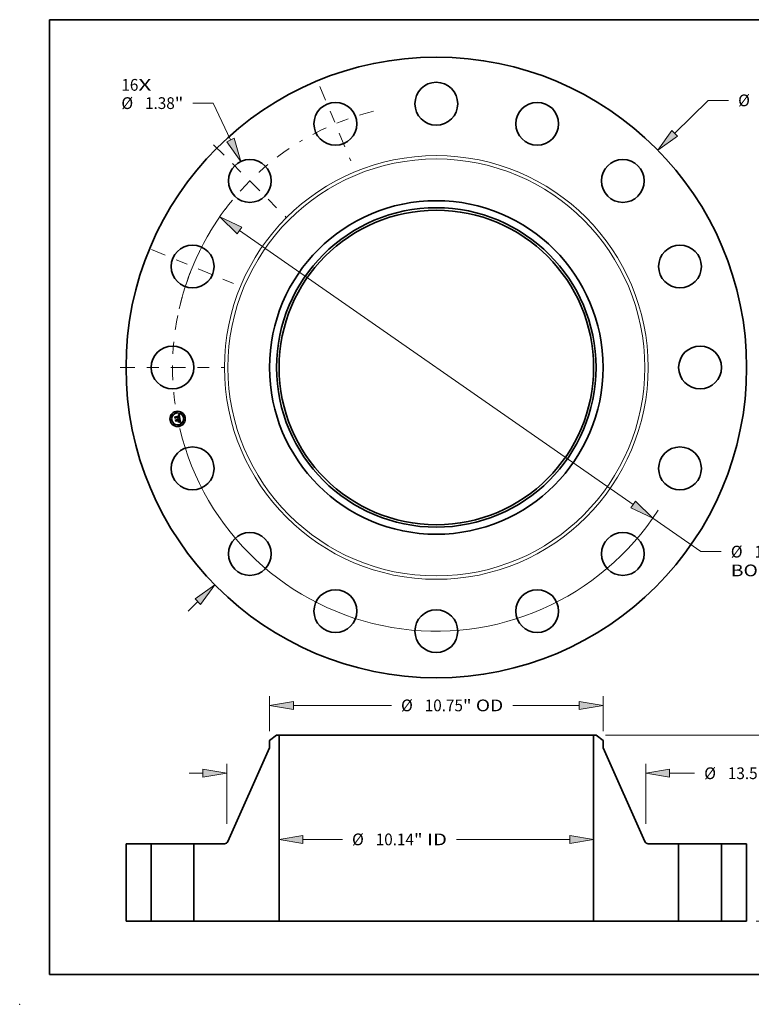
# Model space of a CAD drawing. Extents: x 0 to 10.8, y 0 to 8.2.
# Drawn here: x 0 to 6.1, y 0 to 8.2 of the extents above; entities that cross this region are included whole.
import ezdxf
from ezdxf.enums import TextEntityAlignment as Align

# ---------------------------------------------------------------- set-up
doc = ezdxf.new("R2010")
doc.units = 0
doc.header["$MEASUREMENT"] = 0
doc.linetypes.add('DASHDOT', pattern=[18.5, 12, -3, 0.5, -3])
doc.layers.get('0').update_dxf_attribs({"lineweight": 13})
doc.layers.add('1', color=7, linetype='Continuous', lineweight=13)
doc.styles.get("Standard").update_dxf_attribs({"font": 'isocp.shx'})

# ---------------------------------------------------------------- blocks, each defined once
blk = doc.blocks.new('BLOCK7')
at = {"color": 7, "lineweight": 13, "ltscale": 0.03937}
for s, p, p2 in [('16', (-10.14974, 8.918261), (-9.602691, 8.918261)), ('X', (-9.602691, 8.918261), (-9.182009, 8.918261))]:
    blk.add_text(s, height=0.378558, dxfattribs=at).set_placement(p, p2, align=Align.FIT)
blk = doc.blocks.new('BLOCK8')
at = {"color": 7, "lineweight": 13, "ltscale": 0.03937}
blk.add_line((7.684368, 7.544971), (8.766227, 8.607204), dxfattribs=at)
at = {"color": 7, "lineweight": 13, "ltscale": 0.016346}
blk.add_line((8.766227, 8.607204), (9.420073, 8.607204), dxfattribs=at)
at = {"color": 7, "lineweight": 13, "ltscale": 0.011054}
blk.add_line((-7.999876, -7.854755), (-7.684368, -7.544971), dxfattribs=at)
at = {"color": 7, "lineweight": 13, "ltscale": 0.03937}
for points in [[(7.594549, 7.63645), (7.135492, 7.006051), (7.774188, 7.453491)], [(-7.594549, -7.63645), (-7.135492, -7.006051), (-7.774188, -7.453491)]]:
    blk.add_lwpolyline(points, close=True, dxfattribs=at)
for points in [[(7.594549, 7.63645), (7.135492, 7.006051), (7.594549, 7.63645), (7.774188, 7.453491)], [(-7.594549, -7.63645), (-7.135492, -7.006051), (-7.594549, -7.63645), (-7.774188, -7.453491)]]:
    blk.add_solid(points, dxfattribs=at)
for s, p, p2 in [('%%c', (9.727765, 8.417924), (10.106324, 8.417924)), ('20', (10.490939, 8.417924), (11.037989, 8.417924)), ('"', (11.037989, 8.417924), (11.315598, 8.417924))]:
    blk.add_text(s, height=0.378558, dxfattribs=at).set_placement(p, p2, align=Align.FIT)
blk = doc.blocks.new('BLOCK9')
at = {"color": 7, "lineweight": 13, "ltscale": 0.016346}
blk.add_line((-7.190082, 8.518018), (-7.843928, 8.518018), dxfattribs=at)
at = {"color": 7, "lineweight": 13, "ltscale": 0.03937}
blk.add_line((-6.631577, 7.330814), (-7.190082, 8.518018), dxfattribs=at)
blk.add_lwpolyline([(-6.747584, 7.276239), (-6.304131, 6.634769), (-6.515569, 7.385388)], close=True, dxfattribs=at)
blk.add_solid([(-6.747584, 7.276239), (-6.304131, 6.634769), (-6.747584, 7.276239), (-6.515569, 7.385388)], dxfattribs=at)
for s, p, p2 in [('%%c', (-10.14974, 8.328738), (-9.771182, 8.328738)), ('1.38', (-9.386567, 8.328738), (-8.42923, 8.328738)), ('"', (-8.42923, 8.328738), (-8.151621, 8.328738))]:
    blk.add_text(s, height=0.378558, dxfattribs=at).set_placement(p, p2, align=Align.FIT)
blk = doc.blocks.new('BLOCK10')
at = {"color": 7, "lineweight": 13, "ltscale": 0.03937}
for p, q in [((-6.34557, 4.415734), (6.34557, -4.415734)), ((6.97696, -4.855104), (8.529553, -5.935517))]:
    blk.add_line(p, q, dxfattribs=at)
at = {"color": 7, "lineweight": 13, "ltscale": 0.016346}
blk.add_line((8.529553, -5.935517), (9.183399, -5.935517), dxfattribs=at)
at = {"color": 7, "lineweight": 13, "ltscale": 0.03937}
for points in [[(-6.272342, 4.520965), (-6.97696, 4.855104), (-6.418798, 4.310502)], [(6.272342, -4.520965), (6.97696, -4.855104), (6.418798, -4.310502)]]:
    blk.add_lwpolyline(points, close=True, dxfattribs=at)
for start, end in [(143.125453, 166.606906), (193.393108, 327.208245)]:
    blk.add_arc((0, 0), 8.5, start, end, dxfattribs=at)
for points in [[(-6.272342, 4.520965), (-6.97696, 4.855104), (-6.272342, 4.520965), (-6.418798, 4.310502)], [(6.272342, -4.520965), (6.97696, -4.855104), (6.272342, -4.520965), (6.418798, -4.310502)]]:
    blk.add_solid(points, dxfattribs=at)
for s, p, p2 in [('%%c', (9.491092, -6.124796), (9.86965, -6.124796)), ('17', (10.254265, -6.124796), (10.801316, -6.124796)), ('"', (10.801316, -6.124796), (11.078925, -6.124796)), ('BOLT CIRCLE', (9.491092, -6.73049), (13.291994, -6.73049))]:
    blk.add_text(s, height=0.378558, dxfattribs=at).set_placement(p, p2, align=Align.FIT)
blk = doc.blocks.new('BLOCK11')
at = {"color": 7, "linetype": 'DASHDOT', "lineweight": 13, "ltscale": 0.03937}
blk.add_line((-10.184058, 0), (-6.815941, 0), dxfattribs=at)
blk.add_arc((0, 0), 8.5, 168.648299, 191.351701, dxfattribs=at)
blk = doc.blocks.new('BLOCK12')
at = {"color": 7, "linetype": 'DASHDOT', "lineweight": 13, "ltscale": 0.03937}
blk.add_line((-9.174038, 3.800011), (-6.531914, 2.705607), dxfattribs=at)
blk.add_arc((0, 0), 8.5, 147.861451, 167.138554, dxfattribs=at)
blk = doc.blocks.new('BLOCK13')
at = {"color": 7, "linetype": 'DASHDOT', "lineweight": 13, "ltscale": 0.03937}
blk.add_line((-7.175244, 7.175244), (-4.845571, 4.845571), dxfattribs=at)
blk.add_arc((0, 0), 8.5, 123.895902, 146.104098, dxfattribs=at)
blk = doc.blocks.new('BLOCK14')
at = {"color": 7, "linetype": 'DASHDOT', "lineweight": 13, "ltscale": 0.03937}
blk.add_line((-3.749543, 9.052199), (-2.756075, 6.653754), dxfattribs=at)
blk.add_arc((0, 0), 8.5, 103.750403, 121.2496, dxfattribs=at)
blk = doc.blocks.new('BLOCK15')
at = {"color": 7, "lineweight": 13, "ltscale": 0.03937}
for p, q in [((-4.29878, 2.637874), (-3.022849, 2.637874)), ((0.650839, 2.637874), (4.29878, 2.637874))]:
    blk.add_line(p, q, dxfattribs=at)
for points in [[(-4.29878, 2.766077), (-5.068, 2.637874), (-4.29878, 2.509671)], [(4.29878, 2.509671), (5.068, 2.637874), (4.29878, 2.766077)]]:
    blk.add_lwpolyline(points, close=True, dxfattribs=at)
for points in [[(-4.29878, 2.766077), (-5.068, 2.637874), (-4.29878, 2.766077), (-4.29878, 2.509671)], [(4.29878, 2.509671), (5.068, 2.637874), (4.29878, 2.509671), (4.29878, 2.766077)]]:
    blk.add_solid(points, dxfattribs=at)
for s, p, p2 in [('%%c', (-2.715156, 2.448595), (-2.336598, 2.448595)), ('10.14', (-1.951982, 2.448595), (-0.72112, 2.448595)), ('"', (-0.72112, 2.448595), (-0.443511, 2.448595)), (' ID', (-0.443511, 2.448595), (0.343147, 2.448595))]:
    blk.add_text(s, height=0.378558, dxfattribs=at).set_placement(p, p2, align=Align.FIT)
blk = doc.blocks.new('BLOCK16')
at = {"color": 7, "lineweight": 13, "ltscale": 0.03937}
for p, q in [((-5.375, 6.127697), (-5.375, 7.258567)), ((5.375, 6.127697), (5.375, 7.258567)), ((-4.60578, 6.95572), (-1.443515, 6.95572)), ((2.464857, 6.95572), (4.60578, 6.95572))]:
    blk.add_line(p, q, dxfattribs=at)
for points in [[(-4.60578, 7.083923), (-5.375, 6.95572), (-4.60578, 6.827518)], [(4.60578, 6.827518), (5.375, 6.95572), (4.60578, 7.083923)]]:
    blk.add_lwpolyline(points, close=True, dxfattribs=at)
for points in [[(-4.60578, 7.083923), (-5.375, 6.95572), (-4.60578, 7.083923), (-4.60578, 6.827518)], [(4.60578, 6.827518), (5.375, 6.95572), (4.60578, 6.827518), (4.60578, 7.083923)]]:
    blk.add_solid(points, dxfattribs=at)
for s, p, p2 in [('%%c', (-1.135823, 6.766441), (-0.757264, 6.766441)), ('10.75', (-0.372649, 6.766441), (0.858213, 6.766441)), ('"', (0.858213, 6.766441), (1.135823, 6.766441)), (' OD', (1.135823, 6.766441), (2.157165, 6.766441))]:
    blk.add_text(s, height=0.378558, dxfattribs=at).set_placement(p, p2, align=Align.FIT)
blk = doc.blocks.new('BLOCK17')
at = {"color": 7, "lineweight": 13, "ltscale": 0.011054}
blk.add_line((-7.961387, 4.769471), (-7.51922, 4.769471), dxfattribs=at)
at = {"color": 7, "lineweight": 13, "ltscale": 0.03937}
for p, q in [((-6.75, 3.13575), (-6.75, 5.072318)), ((6.75, 3.13575), (6.75, 5.072318)), ((7.51922, 4.769471), (8.326017, 4.769471))]:
    blk.add_line(p, q, dxfattribs=at)
for points in [[(-7.51922, 4.641268), (-6.75, 4.769471), (-7.51922, 4.897675)], [(7.51922, 4.897675), (6.75, 4.769471), (7.51922, 4.641268)]]:
    blk.add_lwpolyline(points, close=True, dxfattribs=at)
for points in [[(-7.51922, 4.641268), (-6.75, 4.769471), (-7.51922, 4.641268), (-7.51922, 4.897675)], [(7.51922, 4.897675), (6.75, 4.769471), (7.51922, 4.897675), (7.51922, 4.641268)]]:
    blk.add_solid(points, dxfattribs=at)
for s, p, p2 in [('%%c', (8.633709, 4.580192), (9.012268, 4.580192)), ('13.5', (9.396883, 4.580192), (10.35422, 4.580192)), ('"', (10.35422, 4.580192), (10.631829, 4.580192))]:
    blk.add_text(s, height=0.378558, dxfattribs=at).set_placement(p, p2, align=Align.FIT)
blk = doc.blocks.new('BLOCK19')
at = {"color": 7, "lineweight": 13, "ltscale": 0.03937}
for p, q in [((5.449587, 6), (13.613112, 6)), ((13.310266, 3.496971), (13.310266, 5.23078)), ((13.310266, 0.76922), (13.310266, 2.503028)), ((10.302847, 0), (13.613112, 0))]:
    blk.add_line(p, q, dxfattribs=at)
for points in [[(13.438468, 5.23078), (13.310266, 6), (13.182062, 5.23078)], [(13.182062, 0.76922), (13.310266, 0), (13.438468, 0.76922)]]:
    blk.add_lwpolyline(points, close=True, dxfattribs=at)
for points in [[(13.438468, 5.23078), (13.310266, 6), (13.438468, 5.23078), (13.182062, 5.23078)], [(13.182062, 0.76922), (13.310266, 0), (13.182062, 0.76922), (13.438468, 0.76922)]]:
    blk.add_solid(points, dxfattribs=at)
for s, p, p2 in [('6', (13.034698, 2.810721), (13.308222, 2.810721)), ('"', (13.308223, 2.810721), (13.585832, 2.810721))]:
    blk.add_text(s, height=0.378558, dxfattribs=at).set_placement(p, p2, align=Align.FIT)
blk = doc.blocks.new('BLOCK20')
at = {"color": 7, "lineweight": 5, "ltscale": 0.03937}
for p, q in [((-10, 0), (-10, 2.5)), ((-10, 2.5), (-9.19, 2.5)), ((-9.19, 2.5), (-9.19, 0)), ((-9.19, 0), (-10, 0))]:
    blk.add_line(p, q, dxfattribs=at)
blk = doc.blocks.new('BLOCK21')
at = {"color": 7, "lineweight": 5, "ltscale": 0.007193}
blk.add_line((-5.375, 5.82485), (-5.14674, 6), dxfattribs=at)
at = {"color": 7, "lineweight": 5, "ltscale": 0.005906}
blk.add_line((-5.375, 5.588629), (-5.375, 5.82485), dxfattribs=at)
at = {"color": 7, "lineweight": 5, "ltscale": 0.001969}
blk.add_line((-5.14674, 6), (-5.068, 6), dxfattribs=at)
at = {"color": 7, "lineweight": 5, "ltscale": 0.03937}
for p, q in [((-5.068, 6), (-5.068, 0)), ((-6.718305, 2.571196), (-5.375, 5.588629)), ((-7.81, 0), (-7.81, 2.5)), ((-7.81, 2.5), (-6.827932, 2.5)), ((-5.068, 0), (-7.81, 0))]:
    blk.add_line(p, q, dxfattribs=at)
at = {"color": 7, "lineweight": 5, "ltscale": 0.000182}
for p, q in [((-6.742843, 2.535384), (-6.737873, 2.540695)), ((-6.737873, 2.540695), (-6.733233, 2.546298)), ((-6.733233, 2.546298), (-6.728941, 2.552171)), ((-6.728941, 2.552171), (-6.725013, 2.558294)), ((-6.725013, 2.558294), (-6.721464, 2.564643)), ((-6.721464, 2.564643), (-6.718305, 2.571196)), ((-6.827932, 2.5), (-6.820661, 2.50022)), ((-6.820661, 2.50022), (-6.813417, 2.500881)), ((-6.813417, 2.500881), (-6.806226, 2.50198)), ((-6.806226, 2.50198), (-6.799115, 2.503512)), ((-6.799115, 2.503512), (-6.792109, 2.505472)), ((-6.792109, 2.505472), (-6.785236, 2.507853)), ((-6.785236, 2.507853), (-6.778519, 2.510646)), ((-6.778519, 2.510646), (-6.771983, 2.513841)), ((-6.771983, 2.513841), (-6.765654, 2.517426)), ((-6.765654, 2.517426), (-6.759553, 2.521388)), ((-6.759553, 2.521388), (-6.753704, 2.525713)), ((-6.753704, 2.525713), (-6.748127, 2.530384)), ((-6.748127, 2.530384), (-6.742843, 2.535384))]:
    blk.add_line(p, q, dxfattribs=at)
blk = doc.blocks.new('BLOCK22')
at = {"color": 7, "lineweight": 5, "ltscale": 0.03937}
for p, q in [((5.068, 0), (5.068, 6)), ((5.375, 5.588629), (6.718305, 2.571196)), ((6.827932, 2.5), (7.81, 2.5)), ((7.81, 2.5), (7.81, 0)), ((7.81, 0), (5.068, 0))]:
    blk.add_line(p, q, dxfattribs=at)
at = {"color": 7, "lineweight": 5, "ltscale": 0.001969}
blk.add_line((5.068, 6), (5.14674, 6), dxfattribs=at)
at = {"color": 7, "lineweight": 5, "ltscale": 0.007193}
blk.add_line((5.14674, 6), (5.375, 5.82485), dxfattribs=at)
at = {"color": 7, "lineweight": 5, "ltscale": 0.005906}
blk.add_line((5.375, 5.82485), (5.375, 5.588629), dxfattribs=at)
at = {"color": 7, "lineweight": 5, "ltscale": 0.000182}
for p, q in [((6.718305, 2.571196), (6.721464, 2.564643)), ((6.721464, 2.564643), (6.725013, 2.558294)), ((6.725013, 2.558294), (6.728941, 2.552171)), ((6.728941, 2.552171), (6.733233, 2.546298)), ((6.733233, 2.546298), (6.737873, 2.540695)), ((6.737873, 2.540695), (6.742843, 2.535384)), ((6.742843, 2.535384), (6.748127, 2.530384)), ((6.748127, 2.530384), (6.753704, 2.525713)), ((6.753704, 2.525713), (6.759553, 2.521388)), ((6.759553, 2.521388), (6.765654, 2.517426)), ((6.765654, 2.517426), (6.771983, 2.513841)), ((6.771983, 2.513841), (6.778519, 2.510646)), ((6.778519, 2.510646), (6.785236, 2.507853)), ((6.785236, 2.507853), (6.792109, 2.505472)), ((6.792109, 2.505472), (6.799115, 2.503512)), ((6.799115, 2.503512), (6.806226, 2.50198)), ((6.806226, 2.50198), (6.813417, 2.500881)), ((6.813417, 2.500881), (6.820661, 2.50022)), ((6.820661, 2.50022), (6.827932, 2.5))]:
    blk.add_line(p, q, dxfattribs=at)
blk = doc.blocks.new('BLOCK23')
at = {"color": 7, "lineweight": 5, "ltscale": 0.03937}
for p, q in [((9.19, 2.5), (10, 2.5)), ((9.19, 0), (9.19, 2.5)), ((10, 2.5), (10, 0)), ((10, 0), (9.19, 0))]:
    blk.add_line(p, q, dxfattribs=at)

msp = doc.modelspace()

# ---------------------------------------------------------------- linework, layer by layer
at = {"color": 7, "lineweight": 35, "ltscale": 2.5e-05}
for p, q in [((1.300266, 4.92274), (1.300885, 4.923522)), ((1.327591, 4.936003), (1.328251, 4.936738)), ((1.332067, 4.939202), (1.332868, 4.939783)), ((1.332868, 4.939783), (1.333682, 4.940394)), ((1.33627, 4.908177), (1.335288, 4.908404)), ((1.335677, 4.909169), (1.336655, 4.90895)), ((1.341674, 4.878434), (1.342623, 4.878128))]:
    msp.add_line(p, q, dxfattribs=at)
at = {"color": 7, "lineweight": 35, "ltscale": 0.000359}
msp.add_line((1.30307, 4.908646), (1.300266, 4.92274), dxfattribs=at)
at = {"color": 7, "lineweight": 35, "ltscale": 0.000337}
msp.add_line((1.300885, 4.923522), (1.303513, 4.910311), dxfattribs=at)
at = {"color": 7, "lineweight": 35, "ltscale": 0.000321}
msp.add_line((1.304668, 4.912433), (1.302161, 4.925038), dxfattribs=at)
at = {"color": 7, "lineweight": 35, "ltscale": 0.000128}
for p, q in [((1.302161, 4.925038), (1.306156, 4.921818)), ((1.313122, 4.890689), (1.310239, 4.886446))]:
    msp.add_line(p, q, dxfattribs=at)
at = {"color": 7, "lineweight": 35, "ltscale": 0.000173}
msp.add_line((1.307383, 4.914063), (1.30307, 4.908646), dxfattribs=at)
at = {"color": 7, "lineweight": 35, "ltscale": 0.000143}
msp.add_line((1.303513, 4.910311), (1.306998, 4.914846), dxfattribs=at)
at = {"color": 7, "lineweight": 35, "ltscale": 0.000113}
msp.add_line((1.307027, 4.916286), (1.304668, 4.912433), dxfattribs=at)
at = {"color": 7, "lineweight": 35, "ltscale": 2.6e-05}
for p, q in [((1.305149, 4.898193), (1.305757, 4.89903)), ((1.333682, 4.940394), (1.334508, 4.941033)), ((1.343032, 4.877097), (1.342076, 4.877453)), ((1.342245, 4.888991), (1.342356, 4.887975)), ((1.342423, 4.895457), (1.342248, 4.896483)), ((1.342623, 4.878128), (1.34358, 4.877763)), ((1.34358, 4.877763), (1.344546, 4.877339))]:
    msp.add_line(p, q, dxfattribs=at)
at = {"color": 7, "lineweight": 35, "ltscale": 0.000407}
msp.add_line((1.308326, 4.882223), (1.305149, 4.898193), dxfattribs=at)
at = {"color": 7, "lineweight": 35, "ltscale": 0.000385}
msp.add_line((1.305757, 4.89903), (1.308763, 4.883916), dxfattribs=at)
at = {"color": 7, "lineweight": 35, "ltscale": 0.0007}
msp.add_line((1.306156, 4.921818), (1.333599, 4.927277), dxfattribs=at)
at = {"color": 7, "lineweight": 35, "ltscale": 0.000733}
msp.add_line((1.306998, 4.914846), (1.335738, 4.920563), dxfattribs=at)
at = {"color": 7, "lineweight": 35, "ltscale": 0.000762}
msp.add_line((1.336991, 4.921902), (1.307027, 4.916286), dxfattribs=at)
at = {"color": 7, "lineweight": 35, "ltscale": 0.000707}
msp.add_line((1.335123, 4.919553), (1.307383, 4.914063), dxfattribs=at)
at = {"color": 7, "lineweight": 35, "ltscale": 0.000345}
msp.add_line((1.310239, 4.886446), (1.307545, 4.899988), dxfattribs=at)
at = {"color": 7, "lineweight": 35, "ltscale": 0.000147}
msp.add_line((1.307545, 4.899988), (1.312024, 4.896206), dxfattribs=at)
at = {"color": 7, "lineweight": 35, "ltscale": 0.000197}
msp.add_line((1.313373, 4.888274), (1.308326, 4.882223), dxfattribs=at)
at = {"color": 7, "lineweight": 35, "ltscale": 0.000162}
msp.add_line((1.308763, 4.883916), (1.312905, 4.888897), dxfattribs=at)
at = {"color": 7, "lineweight": 35, "ltscale": 0.000302}
msp.add_line((1.312024, 4.896206), (1.323884, 4.898565), dxfattribs=at)
at = {"color": 7, "lineweight": 35, "ltscale": 0.000328}
msp.add_line((1.312905, 4.888897), (1.325785, 4.891459), dxfattribs=at)
at = {"color": 7, "lineweight": 35, "ltscale": 0.000354}
msp.add_line((1.327023, 4.893454), (1.313122, 4.890689), dxfattribs=at)
at = {"color": 7, "lineweight": 35, "ltscale": 0.000301}
msp.add_line((1.325178, 4.890622), (1.313373, 4.888274), dxfattribs=at)
at = {"color": 7, "lineweight": 35, "ltscale": 2e-05}
for p, q in [((1.321544, 4.90197), (1.322019, 4.902609)), ((1.327668, 4.900948), (1.327982, 4.900226)), ((1.330368, 4.933527), (1.329585, 4.933708)), ((1.338401, 4.908477), (1.339168, 4.908224)), ((1.341051, 4.907398), (1.340802, 4.906632)), ((1.341065, 4.894498), (1.341252, 4.893704)), ((1.342352, 4.886161), (1.342237, 4.885363)), ((1.34354, 4.88961), (1.34342, 4.890388))]:
    msp.add_line(p, q, dxfattribs=at)
at = {"color": 7, "lineweight": 35, "ltscale": 1.1e-05}
for p, q in [((1.321913, 4.901705), (1.321544, 4.90197)), ((1.322252, 4.901424), (1.321913, 4.901705)), ((1.32256, 4.901125), (1.322252, 4.901424)), ((1.322839, 4.90081), (1.32256, 4.901125)), ((1.323884, 4.898565), (1.323785, 4.898981)), ((1.325879, 4.899388), (1.325816, 4.899809)), ((1.325925, 4.898971), (1.325879, 4.899388)), ((1.329585, 4.933708), (1.329149, 4.933758)), ((1.330277, 4.934299), (1.330707, 4.934178)), ((1.330707, 4.934178), (1.331102, 4.934028)), ((1.332463, 4.935478), (1.332059, 4.935681)), ((1.332833, 4.935239), (1.332463, 4.935478)), ((1.332658, 4.931215), (1.332474, 4.931616)), ((1.33263, 4.93279), (1.332874, 4.932425)), ((1.333174, 4.934959), (1.332833, 4.935239)), ((1.333495, 4.934634), (1.333174, 4.934959)), ((1.336314, 4.917606), (1.336369, 4.917175)), ((1.33654, 4.913686), (1.336828, 4.914016)), ((1.336994, 4.91037), (1.33656, 4.910478)), ((1.337411, 4.910257), (1.336994, 4.91037)), ((1.337585, 4.91543), (1.337693, 4.915839)), ((1.337693, 4.915839), (1.33777, 4.916275)), ((1.341713, 4.886904), (1.341685, 4.887353)), ((1.342194, 4.908715), (1.34176, 4.908844)), ((1.342932, 4.879674), (1.342495, 4.879777)), ((1.343181, 4.884586), (1.343358, 4.884991)), ((1.343358, 4.884991), (1.343492, 4.885413)), ((1.346082, 4.878612), (1.345689, 4.878777)), ((1.346498, 4.878431), (1.346082, 4.878612))]:
    msp.add_line(p, q, dxfattribs=at)
at = {"color": 7, "lineweight": 35, "ltscale": 1.2e-05}
for p, q in [((1.322019, 4.902609), (1.32242, 4.902346)), ((1.32242, 4.902346), (1.32279, 4.902054)), ((1.32279, 4.902054), (1.323129, 4.901734)), ((1.322837, 4.903832), (1.32324, 4.904113)), ((1.323129, 4.901734), (1.323437, 4.901386)), ((1.323437, 4.901386), (1.323713, 4.901011)), ((1.323713, 4.901011), (1.323959, 4.900607)), ((1.323959, 4.900607), (1.324173, 4.900176)), ((1.324173, 4.900176), (1.324356, 4.899716)), ((1.325095, 4.901684), (1.324816, 4.902098)), ((1.325334, 4.901249), (1.325095, 4.901684)), ((1.325534, 4.900791), (1.325334, 4.901249)), ((1.328683, 4.933783), (1.328186, 4.933781)), ((1.329149, 4.933758), (1.328683, 4.933783)), ((1.329811, 4.934391), (1.330277, 4.934299)), ((1.331621, 4.935847), (1.331149, 4.935977)), ((1.332059, 4.935681), (1.331621, 4.935847)), ((1.332827, 4.930778), (1.332658, 4.931215)), ((1.33298, 4.930303), (1.332827, 4.930778)), ((1.332874, 4.932425), (1.3331, 4.93202)), ((1.3331, 4.93202), (1.333308, 4.931574)), ((1.333794, 4.934264), (1.333495, 4.934634)), ((1.33564, 4.910673), (1.335155, 4.910761)), ((1.336109, 4.910579), (1.33564, 4.910673)), ((1.335842, 4.913046), (1.336212, 4.913364)), ((1.33618, 4.914511), (1.335947, 4.914085)), ((1.33656, 4.910478), (1.336109, 4.910579)), ((1.33616, 4.918559), (1.336245, 4.918068)), ((1.336337, 4.914965), (1.33618, 4.914511)), ((1.336212, 4.913364), (1.33654, 4.913686)), ((1.336245, 4.918068), (1.336314, 4.917606)), ((1.336422, 4.915457), (1.336337, 4.914965)), ((1.33777, 4.916275), (1.337817, 4.916737)), ((1.337817, 4.916737), (1.337834, 4.917225)), ((1.341685, 4.887353), (1.341641, 4.887836)), ((1.342495, 4.879777), (1.342025, 4.879881)), ((1.342953, 4.884169), (1.343181, 4.884586)), ((1.343492, 4.885413), (1.343594, 4.885879)), ((1.346937, 4.878234), (1.346498, 4.878431))]:
    msp.add_line(p, q, dxfattribs=at)
at = {"color": 7, "lineweight": 35, "ltscale": 1.4e-05}
for p, q in [((1.323311, 4.90353), (1.322837, 4.903832)), ((1.323746, 4.903205), (1.323311, 4.90353)), ((1.32766, 4.933752), (1.327103, 4.933698)), ((1.328206, 4.934493), (1.328776, 4.934487)), ((1.330101, 4.93613), (1.329525, 4.936153)), ((1.330642, 4.936072), (1.330101, 4.93613)), ((1.333596, 4.910989), (1.333041, 4.911052)), ((1.333237, 4.929241), (1.333116, 4.92979)), ((1.333497, 4.931087), (1.333668, 4.93056)), ((1.334132, 4.910919), (1.333596, 4.910989)), ((1.334566, 4.93288), (1.33433, 4.933386)), ((1.334484, 4.91213), (1.334978, 4.91243)), ((1.334978, 4.91243), (1.335431, 4.912735)), ((1.335524, 4.917816), (1.335426, 4.918379)), ((1.335554, 4.928813), (1.335481, 4.929355)), ((1.335591, 4.917261), (1.335524, 4.917816)), ((1.335616, 4.928257), (1.335554, 4.928813)), ((1.335628, 4.916715), (1.335591, 4.917261)), ((1.335667, 4.927689), (1.335616, 4.928257)), ((1.337775, 4.918281), (1.3377, 4.918848)), ((1.33782, 4.91774), (1.337775, 4.918281)), ((1.340986, 4.880095), (1.340417, 4.880204)), ((1.341078, 4.891234), (1.340953, 4.891774)), ((1.341522, 4.879987), (1.340986, 4.880095)), ((1.341582, 4.888351), (1.341506, 4.888898)), ((1.342336, 4.883302), (1.342671, 4.883741)), ((1.343664, 4.88639), (1.343703, 4.886945)), ((1.348394, 4.877549), (1.347885, 4.877793))]:
    msp.add_line(p, q, dxfattribs=at)
at = {"color": 7, "lineweight": 35, "ltscale": 1e-05}
for p, q in [((1.323088, 4.900478), (1.322839, 4.90081)), ((1.323307, 4.900129), (1.323088, 4.900478)), ((1.323497, 4.899763), (1.323307, 4.900129)), ((1.323656, 4.89938), (1.323497, 4.899763)), ((1.323785, 4.898981), (1.323656, 4.89938)), ((1.331102, 4.934028), (1.331463, 4.933849)), ((1.332274, 4.931979), (1.332059, 4.932305)), ((1.332087, 4.933398), (1.332368, 4.933114)), ((1.332474, 4.931616), (1.332274, 4.931979)), ((1.332368, 4.933114), (1.33263, 4.93279)), ((1.335241, 4.919154), (1.335123, 4.919553)), ((1.335342, 4.918763), (1.335241, 4.919154)), ((1.335426, 4.918379), (1.335342, 4.918763)), ((1.336369, 4.917175), (1.336409, 4.916772)), ((1.336828, 4.914016), (1.337074, 4.91435)), ((1.337074, 4.91435), (1.337278, 4.914691)), ((1.337278, 4.914691), (1.337447, 4.915047)), ((1.337811, 4.910137), (1.337411, 4.910257)), ((1.337447, 4.915047), (1.337585, 4.91543)), ((1.341725, 4.886487), (1.341713, 4.886904)), ((1.343337, 4.879574), (1.342932, 4.879674)), ((1.345689, 4.878777), (1.345319, 4.878927))]:
    msp.add_line(p, q, dxfattribs=at)
at = {"color": 7, "lineweight": 35, "ltscale": 1.9e-05}
for p, q in [((1.32324, 4.904113), (1.32398, 4.903972)), ((1.3273, 4.901598), (1.327668, 4.900948)), ((1.331463, 4.933849), (1.332087, 4.933398)), ((1.331953, 4.909029), (1.332059, 4.909796)), ((1.33955, 4.907182), (1.338827, 4.907444)), ((1.339168, 4.908224), (1.339866, 4.90796)), ((1.339871, 4.880934), (1.34047, 4.88143)), ((1.340534, 4.882465), (1.34091, 4.883112)), ((1.341584, 4.892312), (1.341745, 4.891587)), ((1.341745, 4.891587), (1.341904, 4.890843)), ((1.341904, 4.890843), (1.342059, 4.89008)), ((1.342237, 4.885363), (1.342047, 4.884638))]:
    msp.add_line(p, q, dxfattribs=at)
at = {"color": 7, "lineweight": 35, "ltscale": 0.000304}
for p, q in [((1.335614, 4.881687), (1.323699, 4.879317)), ((1.32397, 4.880117), (1.335885, 4.882487))]:
    msp.add_line(p, q, dxfattribs=at)
at = {"color": 7, "lineweight": 35, "ltscale": 2.1e-05}
for p, q in [((1.323699, 4.879317), (1.32397, 4.880117)), ((1.327982, 4.900226), (1.328242, 4.899431)), ((1.328251, 4.936738), (1.32899, 4.937172)), ((1.335885, 4.882487), (1.335614, 4.881687)), ((1.338522, 4.878324), (1.337701, 4.878404)), ((1.338827, 4.907444), (1.338039, 4.907698)), ((1.33937, 4.87819), (1.338522, 4.878324)), ((1.33922, 4.880426), (1.339871, 4.880934)), ((1.34342, 4.890388), (1.343268, 4.89121))]:
    msp.add_line(p, q, dxfattribs=at)
at = {"color": 7, "lineweight": 35, "ltscale": 1.3e-05}
for p, q in [((1.324142, 4.902858), (1.323746, 4.903205)), ((1.324499, 4.902489), (1.324142, 4.902858)), ((1.324356, 4.899716), (1.324508, 4.899228)), ((1.324816, 4.902098), (1.324499, 4.902489)), ((1.324508, 4.899228), (1.324629, 4.898713)), ((1.325694, 4.900311), (1.325534, 4.900791)), ((1.325816, 4.899809), (1.325694, 4.900311)), ((1.328186, 4.933781), (1.32766, 4.933752)), ((1.328776, 4.934487), (1.329311, 4.934453)), ((1.329311, 4.934453), (1.329811, 4.934391)), ((1.331149, 4.935977), (1.330642, 4.936072)), ((1.333116, 4.92979), (1.33298, 4.930303)), ((1.333308, 4.931574), (1.333497, 4.931087)), ((1.334072, 4.933848), (1.333794, 4.934264)), ((1.33433, 4.933386), (1.334072, 4.933848)), ((1.334652, 4.910843), (1.334132, 4.910919)), ((1.335155, 4.910761), (1.334652, 4.910843)), ((1.335035, 4.91314), (1.335211, 4.913624)), ((1.335211, 4.913624), (1.335356, 4.914117)), ((1.335639, 4.913687), (1.335255, 4.913316)), ((1.335396, 4.929883), (1.335301, 4.930397)), ((1.335356, 4.914117), (1.335472, 4.914619)), ((1.335481, 4.929355), (1.335396, 4.929883)), ((1.335431, 4.912735), (1.335842, 4.913046)), ((1.335472, 4.914619), (1.335557, 4.91513)), ((1.335557, 4.91513), (1.335611, 4.915649)), ((1.335611, 4.915649), (1.335635, 4.916178)), ((1.335635, 4.916178), (1.335628, 4.916715)), ((1.335947, 4.914085), (1.335639, 4.913687)), ((1.336061, 4.919079), (1.33616, 4.918559)), ((1.337129, 4.921413), (1.336991, 4.921902)), ((1.337259, 4.920923), (1.337129, 4.921413)), ((1.337379, 4.920431), (1.337259, 4.920923)), ((1.337492, 4.919937), (1.337379, 4.920431)), ((1.337595, 4.919441), (1.337492, 4.919937)), ((1.337834, 4.917225), (1.33782, 4.91774)), ((1.341183, 4.890737), (1.341078, 4.891234)), ((1.342025, 4.879881), (1.341522, 4.879987)), ((1.341641, 4.887836), (1.341582, 4.888351)), ((1.342671, 4.883741), (1.342953, 4.884169)), ((1.343594, 4.885879), (1.343664, 4.88639)), ((1.347399, 4.878021), (1.346937, 4.878234)), ((1.347885, 4.877793), (1.347399, 4.878021))]:
    msp.add_line(p, q, dxfattribs=at)
at = {"color": 7, "lineweight": 35, "ltscale": 1.8e-05}
for p, q in [((1.32398, 4.903972), (1.324666, 4.903757)), ((1.32688, 4.902175), (1.3273, 4.901598)), ((1.327103, 4.933698), (1.326961, 4.934415)), ((1.33103, 4.933241), (1.330368, 4.933527)), ((1.332059, 4.932305), (1.33158, 4.932845)), ((1.335301, 4.930397), (1.335149, 4.931086)), ((1.336409, 4.916772), (1.336445, 4.916055)), ((1.337701, 4.878404), (1.337972, 4.879059)), ((1.340209, 4.906912), (1.33955, 4.907182)), ((1.34047, 4.88143), (1.341015, 4.881915)), ((1.34091, 4.883112), (1.341214, 4.883764)), ((1.341252, 4.893704), (1.34142, 4.893017)), ((1.34142, 4.893017), (1.341584, 4.892312)), ((1.341701, 4.885751), (1.341725, 4.886487)), ((1.342047, 4.884638), (1.341782, 4.883986)), ((1.344045, 4.879377), (1.343337, 4.879574)), ((1.343628, 4.888878), (1.34354, 4.88961)), ((1.345319, 4.878927), (1.34465, 4.879179))]:
    msp.add_line(p, q, dxfattribs=at)
at = {"color": 7, "lineweight": 35, "ltscale": 0.000166}
msp.add_line((1.324622, 4.881594), (1.328279, 4.887139), dxfattribs=at)
at = {"color": 7, "lineweight": 35, "ltscale": 0.000295}
msp.add_line((1.336179, 4.883893), (1.324622, 4.881594), dxfattribs=at)
at = {"color": 7, "lineweight": 35, "ltscale": 3.3e-05}
msp.add_line((1.324629, 4.898713), (1.325925, 4.898971), dxfattribs=at)
at = {"color": 7, "lineweight": 35, "ltscale": 1.7e-05}
for p, q in [((1.324666, 4.903757), (1.3253, 4.903471)), ((1.3253, 4.903471), (1.32588, 4.903111)), ((1.32588, 4.903111), (1.326407, 4.902679)), ((1.326407, 4.902679), (1.32688, 4.902175)), ((1.32827, 4.936089), (1.327591, 4.936003)), ((1.33158, 4.932845), (1.33103, 4.933241)), ((1.335149, 4.931086), (1.334976, 4.931729)), ((1.339866, 4.90796), (1.340494, 4.907685)), ((1.340643, 4.892988), (1.340458, 4.893661)), ((1.341015, 4.881915), (1.341509, 4.882388)), ((1.341214, 4.883764), (1.341447, 4.884421)), ((1.341782, 4.883986), (1.341441, 4.883406)), ((1.341447, 4.884421), (1.34161, 4.885083)), ((1.34161, 4.885083), (1.341701, 4.885751)), ((1.343685, 4.888189), (1.343628, 4.888878)), ((1.347498, 4.875708), (1.347128, 4.875118))]:
    msp.add_line(p, q, dxfattribs=at)
at = {"color": 7, "lineweight": 35, "ltscale": 0.000144}
msp.add_line((1.326302, 4.884967), (1.325178, 4.890622), dxfattribs=at)
at = {"color": 7, "lineweight": 35, "ltscale": 0.000141}
msp.add_line((1.325785, 4.891459), (1.326888, 4.885915), dxfattribs=at)
at = {"color": 7, "lineweight": 35, "ltscale": 2.8e-05}
for p, q in [((1.326888, 4.885915), (1.326302, 4.884967)), ((1.334241, 4.908621), (1.333129, 4.90883)), ((1.333511, 4.909576), (1.334629, 4.909378)), ((1.342059, 4.89008), (1.342245, 4.888991)), ((1.345026, 4.876218), (1.344016, 4.876685)), ((1.345521, 4.876855), (1.346505, 4.876311))]:
    msp.add_line(p, q, dxfattribs=at)
at = {"color": 7, "lineweight": 35, "ltscale": 1.6e-05}
for p, q in [((1.326961, 4.934415), (1.327601, 4.934468)), ((1.328915, 4.936139), (1.32827, 4.936089)), ((1.333373, 4.911548), (1.333949, 4.911836)), ((1.33382, 4.929992), (1.333954, 4.929383)), ((1.334976, 4.931729), (1.334781, 4.932327)), ((1.340802, 4.906632), (1.340209, 4.906912)), ((1.340494, 4.907685), (1.341051, 4.907398)), ((1.341025, 4.882899), (1.340534, 4.882465)), ((1.340808, 4.892359), (1.340643, 4.892988)), ((1.341441, 4.883406), (1.341025, 4.882899)), ((1.341306, 4.890092), (1.341183, 4.890737)), ((1.341414, 4.889478), (1.341306, 4.890092)), ((1.341509, 4.882388), (1.341949, 4.88285)), ((1.34371, 4.887545), (1.343685, 4.888189)), ((1.34465, 4.879179), (1.344045, 4.879377))]:
    msp.add_line(p, q, dxfattribs=at)
at = {"color": 7, "lineweight": 35, "ltscale": 0.000161}
msp.add_line((1.328279, 4.887139), (1.327023, 4.893454), dxfattribs=at)
at = {"color": 7, "lineweight": 35, "ltscale": 1.5e-05}
for p, q in [((1.327601, 4.934468), (1.328206, 4.934493)), ((1.329525, 4.936153), (1.328915, 4.936139)), ((1.333041, 4.911052), (1.333373, 4.911548)), ((1.333668, 4.93056), (1.33382, 4.929992)), ((1.333949, 4.911836), (1.334484, 4.91213)), ((1.334781, 4.932327), (1.334566, 4.93288)), ((1.336445, 4.916055), (1.336422, 4.915457)), ((1.3377, 4.918848), (1.337595, 4.919441)), ((1.339815, 4.880315), (1.33922, 4.880426)), ((1.340417, 4.880204), (1.339815, 4.880315)), ((1.340953, 4.891774), (1.340808, 4.892359)), ((1.341506, 4.888898), (1.341414, 4.889478)), ((1.341949, 4.88285), (1.342336, 4.883302)), ((1.343703, 4.886945), (1.34371, 4.887545))]:
    msp.add_line(p, q, dxfattribs=at)
at = {"color": 7, "lineweight": 35, "ltscale": 0.000297}
msp.add_line((1.328242, 4.899431), (1.339882, 4.901747), dxfattribs=at)
at = {"color": 7, "lineweight": 35, "ltscale": 2.2e-05}
for p, q in [((1.32899, 4.937172), (1.32974, 4.937635)), ((1.338039, 4.907698), (1.337187, 4.907941)), ((1.337563, 4.908719), (1.338401, 4.908477)), ((1.340245, 4.878), (1.33937, 4.87819)), ((1.342392, 4.887031), (1.342352, 4.886161))]:
    msp.add_line(p, q, dxfattribs=at)
at = {"color": 7, "lineweight": 35, "ltscale": 0.000329}
msp.add_line((1.342248, 4.896483), (1.32934, 4.893915), dxfattribs=at)
at = {"color": 7, "lineweight": 35, "ltscale": 4.3e-05}
msp.add_line((1.32934, 4.893915), (1.329674, 4.892233), dxfattribs=at)
at = {"color": 7, "lineweight": 35, "ltscale": 0.00029}
msp.add_line((1.329674, 4.892233), (1.341065, 4.894498), dxfattribs=at)
at = {"color": 7, "lineweight": 35, "ltscale": 2.3e-05}
for p, q in [((1.32974, 4.937635), (1.330504, 4.938128)), ((1.330504, 4.938128), (1.331279, 4.93865)), ((1.336655, 4.90895), (1.337563, 4.908719)), ((1.337972, 4.879059), (1.338884, 4.878992)), ((1.338884, 4.878992), (1.339805, 4.878866)), ((1.341147, 4.877754), (1.340245, 4.878))]:
    msp.add_line(p, q, dxfattribs=at)
at = {"color": 7, "lineweight": 35, "ltscale": 0.000271}
msp.add_line((1.340458, 4.893661), (1.329811, 4.891543), dxfattribs=at)
at = {"color": 7, "lineweight": 35, "ltscale": 0.000106}
msp.add_line((1.329811, 4.891543), (1.33064, 4.887379), dxfattribs=at)
at = {"color": 7, "lineweight": 35, "ltscale": 0.000164}
msp.add_line((1.33064, 4.887379), (1.336179, 4.883893), dxfattribs=at)
at = {"color": 7, "lineweight": 35, "ltscale": 2.4e-05}
for p, q in [((1.331279, 4.93865), (1.332067, 4.939202)), ((1.337187, 4.907941), (1.33627, 4.908177)), ((1.339805, 4.878866), (1.340735, 4.87868)), ((1.340735, 4.87868), (1.341674, 4.878434)), ((1.342076, 4.877453), (1.341147, 4.877754)), ((1.342356, 4.887975), (1.342392, 4.887031))]:
    msp.add_line(p, q, dxfattribs=at)
at = {"color": 7, "lineweight": 35, "ltscale": 3e-05}
for p, q in [((1.333129, 4.90883), (1.331953, 4.909029)), ((1.347128, 4.875118), (1.346063, 4.875696))]:
    msp.add_line(p, q, dxfattribs=at)
at = {"color": 7, "lineweight": 35, "ltscale": 3.7e-05}
msp.add_line((1.332059, 4.909796), (1.333511, 4.909576), dxfattribs=at)
at = {"color": 7, "lineweight": 35, "ltscale": 5e-05}
msp.add_line((1.333599, 4.927277), (1.333237, 4.929241), dxfattribs=at)
at = {"color": 7, "lineweight": 35, "ltscale": 4.2e-05}
msp.add_line((1.333954, 4.929383), (1.334256, 4.927723), dxfattribs=at)
at = {"color": 7, "lineweight": 35, "ltscale": 2.7e-05}
for p, q in [((1.335288, 4.908404), (1.334241, 4.908621)), ((1.334508, 4.941033), (1.335346, 4.941703)), ((1.334629, 4.909378), (1.335677, 4.909169)), ((1.344016, 4.876685), (1.343032, 4.877097)), ((1.344546, 4.877339), (1.345521, 4.876855))]:
    msp.add_line(p, q, dxfattribs=at)
at = {"color": 7, "lineweight": 35, "ltscale": 3.5e-05}
msp.add_line((1.334256, 4.927723), (1.335667, 4.927689), dxfattribs=at)
at = {"color": 7, "lineweight": 35, "ltscale": 7e-06}
msp.add_line((1.335255, 4.913316), (1.335035, 4.91314), dxfattribs=at)
at = {"color": 7, "lineweight": 35, "ltscale": 0.000842}
msp.add_line((1.335346, 4.941703), (1.342194, 4.908715), dxfattribs=at)
at = {"color": 7, "lineweight": 35, "ltscale": 3.8e-05}
msp.add_line((1.335738, 4.920563), (1.336061, 4.919079), dxfattribs=at)
at = {"color": 7, "lineweight": 35, "ltscale": 0.000104}
msp.add_line((1.34176, 4.908844), (1.337811, 4.910137), dxfattribs=at)
at = {"color": 7, "lineweight": 35, "ltscale": 0.000131}
msp.add_line((1.339882, 4.901747), (1.342699, 4.906178), dxfattribs=at)
at = {"color": 7, "lineweight": 35, "ltscale": 6.8e-05}
msp.add_line((1.342928, 4.892776), (1.342423, 4.895457), dxfattribs=at)
at = {"color": 7, "lineweight": 35, "ltscale": 0.00073}
msp.add_line((1.342699, 4.906178), (1.348394, 4.877549), dxfattribs=at)
at = {"color": 7, "lineweight": 35, "ltscale": 4e-05}
msp.add_line((1.343268, 4.89121), (1.342928, 4.892776), dxfattribs=at)
at = {"color": 7, "lineweight": 35, "ltscale": 2.9e-05}
for p, q in [((1.346063, 4.875696), (1.345026, 4.876218)), ((1.346505, 4.876311), (1.347498, 4.875708))]:
    msp.add_line(p, q, dxfattribs=at)
at = {"color": 7, "lineweight": 35, "ltscale": 0.00187}
for p, q in [((2.152692, 2.255963), (2.093345, 2.210424)), ((4.828997, 2.255963), (4.888345, 2.210424))]:
    msp.add_line(p, q, dxfattribs=at)
at = {"color": 7, "lineweight": 35, "ltscale": 0.000512}
for p, q in [((2.173165, 2.255963), (2.152692, 2.255963)), ((4.828997, 2.255963), (4.808525, 2.255963))]:
    msp.add_line(p, q, dxfattribs=at)
at = {"color": 7, "lineweight": 35, "ltscale": 0.03937}
for p, q in [((2.173165, 2.255963), (2.173165, 0.695963)), ((2.173165, 2.255963), (4.122574, 2.255963)), ((4.808525, 2.255963), (4.808525, 0.695963)), ((2.093345, 2.149007), (1.744086, 1.364474)), ((4.888345, 2.149007), (5.237604, 1.364474)), ((2.173165, 0.695963), (4.122574, 0.695963))]:
    msp.add_line(p, q, dxfattribs=at)
at = {"color": 7, "lineweight": 35, "ltscale": 0.017149}
for p, q in [((4.122574, 2.255963), (4.808525, 2.255963)), ((4.122574, 0.695963), (4.808525, 0.695963))]:
    msp.add_line(p, q, dxfattribs=at)
at = {"color": 7, "lineweight": 35, "ltscale": 0.001535}
for p, q in [((2.093345, 2.210424), (2.093345, 2.149007)), ((4.888345, 2.210424), (4.888345, 2.149007))]:
    msp.add_line(p, q, dxfattribs=at)
at = {"color": 7, "lineweight": 35, "ltscale": 0.01625}
for p, q in [((0.890845, 1.345963), (0.890845, 0.695963)), ((1.101445, 1.345963), (1.101445, 0.695963)), ((1.460245, 1.345963), (1.460245, 0.695963)), ((5.521445, 1.345963), (5.521445, 0.695963)), ((5.880245, 1.345963), (5.880245, 0.695963)), ((6.090845, 1.345963), (6.090845, 0.695963))]:
    msp.add_line(p, q, dxfattribs=at)
at = {"color": 7, "lineweight": 35, "ltscale": 0.005265}
for p, q in [((1.101445, 1.345963), (0.890845, 1.345963)), ((6.090845, 1.345963), (5.880245, 1.345963)), ((1.101445, 0.695963), (0.890845, 0.695963)), ((6.090845, 0.695963), (5.880245, 0.695963))]:
    msp.add_line(p, q, dxfattribs=at)
at = {"color": 7, "lineweight": 35, "ltscale": 0.000549}
for p, q in [((1.101445, 1.345963), (1.123406, 1.345963)), ((5.521445, 1.345963), (5.543406, 1.345963)), ((1.101445, 0.695963), (1.123406, 0.695963)), ((5.521445, 0.695963), (5.543406, 0.695963))]:
    msp.add_line(p, q, dxfattribs=at)
at = {"color": 7, "lineweight": 35, "ltscale": 0.008421}
for p, q in [((1.123406, 1.345963), (1.460245, 1.345963)), ((5.543406, 1.345963), (5.880245, 1.345963)), ((1.123406, 0.695963), (1.460245, 0.695963)), ((5.543406, 0.695963), (5.880245, 0.695963))]:
    msp.add_line(p, q, dxfattribs=at)
at = {"color": 7, "lineweight": 35, "ltscale": 0.006383}
for p, q in [((1.715582, 1.345963), (1.460245, 1.345963)), ((5.521445, 1.345963), (5.266107, 1.345963))]:
    msp.add_line(p, q, dxfattribs=at)
at = {"color": 7, "lineweight": 35, "ltscale": 0.017823}
for p, q in [((2.173165, 0.695963), (1.460245, 0.695963)), ((5.521445, 0.695963), (4.808525, 0.695963))]:
    msp.add_line(p, q, dxfattribs=at)
at = {"color": 7, "lineweight": 35, "ltscale": 0.03937}
for points in [[(1.715582, 1.345963, 0.296224), (1.744086, 1.364474)], [(5.237604, 1.364474, 0.296224), (5.266107, 1.345963)]]:
    msp.add_lwpolyline(points, format="xyb", dxfattribs=at)
for centre, radius in [((3.490845, 5.336128), 2.6), ((3.490845, 7.546128), 0.1794), ((2.645114, 7.377902), 0.1794), ((4.336575, 7.377902), 0.1794), ((1.928139, 6.898834), 0.1794), ((5.053551, 6.898834), 0.1794), ((3.490845, 5.336128), 1.3975), ((3.490845, 5.336128), 1.338152), ((3.490845, 5.336128), 1.31768), ((1.449071, 6.181859), 0.1794), ((5.532619, 6.181859), 0.1794), ((1.280845, 5.336128), 0.1794), ((5.700845, 5.336128), 0.1794), ((1.323309, 4.904979), 0.06435), ((1.323309, 4.904979), 0.0507), ((1.312087, 4.961398), 0.0039), ((1.355269, 4.952809), 0.0039), ((1.26689, 4.893756), 0.0039), ((1.275479, 4.936938), 0.0039), ((1.37114, 4.87302), 0.0039), ((1.379729, 4.916201), 0.0039), ((1.29135, 4.857149), 0.0039), ((1.334532, 4.848559), 0.0039), ((1.449071, 4.490398), 0.1794), ((5.532619, 4.490398), 0.1794), ((1.928139, 3.773422), 0.1794), ((5.053551, 3.773422), 0.1794), ((2.645114, 3.294355), 0.1794), ((4.336575, 3.294355), 0.1794), ((3.490845, 3.126128), 0.1794)]:
    msp.add_circle(centre, radius, dxfattribs=at)
at = {"color": 7, "lineweight": 13, "ltscale": 0.03937}
for radius in [1.775262, 1.746759]:
    msp.add_circle((3.490845, 5.336128), radius, dxfattribs=at)
at = {"color": 7, "lineweight": 5, "ltscale": 0.03937}
msp.add_point((0, 0), dxfattribs=at)
at = {"layer": '1', "color": 7, "lineweight": 35, "ltscale": 0.03937}
for p, q in [((0.25, 0.25), (0.25, 8.25)), ((0.25, 8.25), (10.75, 8.25)), ((0.25, 0.25), (10.75, 0.25))]:
    msp.add_line(p, q, dxfattribs=at)

# ---------------------------------------------------------------- block references
at = {"lineweight": 0, "xscale": 0.26, "yscale": 0.26, "zscale": 0.26}
for name, p in [('BLOCK7', (3.490845, 5.336128)), ('BLOCK14', (3.490845, 5.336128)), ('BLOCK9', (3.490845, 5.336128)), ('BLOCK8', (3.490845, 5.336128)), ('BLOCK13', (3.490845, 5.336128)), ('BLOCK10', (3.490845, 5.336128)), ('BLOCK12', (3.490845, 5.336128)), ('BLOCK11', (3.490845, 5.336128)), ('BLOCK16', (3.490845, 0.695963)), ('BLOCK21', (3.490845, 0.695963)), ('BLOCK22', (3.490845, 0.695963)), ('BLOCK19', (3.490845, 0.695963)), ('BLOCK17', (3.490845, 0.695963)), ('BLOCK15', (3.490845, 0.695963)), ('BLOCK20', (3.490845, 0.695963)), ('BLOCK23', (3.490845, 0.695963))]:
    msp.add_blockref(name, p, dxfattribs=at)

doc.saveas('drawing.dxf')
